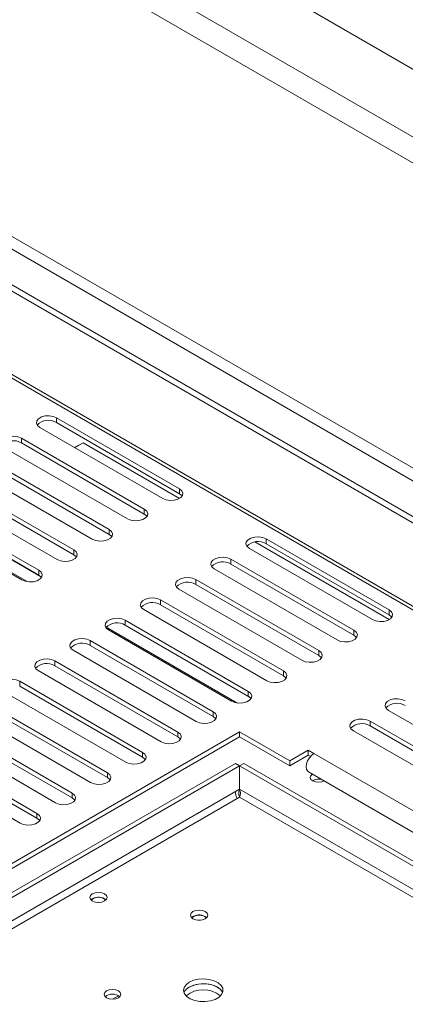
# Model space of a CAD drawing. Units: millimetres. Extents: x 1 to 558, y -67 to 204.
# Drawn here: x 185 to 189, y 77 to 89 of the extents above; entities that cross this region are included whole.
import ezdxf

# ---------------------------------------------------------------- set-up
doc = ezdxf.new("R2010")
doc.units = ezdxf.units.MM

msp = doc.modelspace()

# ---------------------------------------------------------------- linework, layer by layer
at = {"color": 7, "linetype": 'Continuous', "lineweight": 15}
for p, q in [((254.65523002, 51.19051198), (165.99111073, 102.37521855)), ((254.01883392, 50.70066711), (165.14258259, 102.0078349)), ((165.00116123, 101.76288593), (253.87741256, 50.45571814)), ((163.86771932, 97.94673333), (254.09161566, 45.86158663)), ((163.86771932, 97.86507925), (254.09161566, 45.77993255)), ((165.00116123, 97.90473059), (253.87741256, 46.5975628)), ((164.93045056, 97.7822561), (253.80670188, 46.47508832)), ((179.15743899, 87.93990902), (264.34612846, 38.76152539)), ((264.43684271, 38.75564982), (179.20421356, 87.9593993)), ((186.59973786, 83.47007461), (185.04410295, 84.36812353)), ((185.04410295, 84.36812353), (185.04410295, 84.30688297)), ((186.59973786, 83.40883405), (185.04410295, 84.30688297)), ((184.83197091, 84.24566232), (186.38760583, 83.34761339)), ((186.15426059, 83.21290605), (184.59862567, 84.11095498)), ((184.59862567, 84.11095498), (184.59862567, 84.04971442)), ((186.15426059, 83.15166549), (184.59862567, 84.04971442)), ((185.27397873, 83.99049664), (185.37997867, 84.05170899)), ((185.32694566, 84.02107378), (185.27397874, 83.99049663)), ((185.37998729, 84.05170402), (185.32694566, 84.02107378)), ((186.59968901, 83.3475852), (185.37997867, 84.05170899)), ((184.38649364, 83.98849376), (185.94212856, 83.09044484)), ((185.70878332, 82.9557375), (184.1531484, 83.85378642)), ((185.70878332, 82.89449694), (184.1531484, 83.79254586)), ((183.94101637, 83.73132521), (185.49665129, 82.83327628)), ((185.26330605, 82.69856894), (183.70767113, 83.59661787)), ((185.26330605, 82.63732838), (183.70767113, 83.53537731)), ((183.4955391, 83.47415665), (185.05117401, 82.57610773)), ((186.59973786, 83.47007461), (186.59973786, 83.40883405)), ((184.81782878, 82.44140039), (183.26219386, 83.33944931)), ((184.81782878, 82.38015983), (183.26219386, 83.27820875)), ((183.05006182, 83.21698809), (184.60569674, 82.31893917)), ((186.15426059, 83.21290605), (186.15426059, 83.15166549)), ((185.70878332, 82.9557375), (185.70878332, 82.89449694)), ((189.25133944, 81.81681999), (187.55080106, 82.7985199)), ((189.25138829, 81.9393094), (187.69575338, 82.83735832)), ((187.69575338, 82.83735832), (187.69575338, 82.77611776)), ((189.25138829, 81.87806884), (187.69575338, 82.77611776)), ((185.26330605, 82.69856894), (185.26330605, 82.63732838)), ((187.48362134, 82.71489711), (189.03925626, 81.81684818)), ((188.80591102, 81.68214084), (187.2502761, 82.58018977)), ((187.2502761, 82.58018977), (187.2502761, 82.51894921)), ((188.80591102, 81.62090028), (187.2502761, 82.51894921)), ((184.81782878, 82.44140039), (184.81782878, 82.38015983)), ((187.03814407, 82.45772855), (188.59377899, 81.55967963)), ((188.36043375, 81.42497229), (186.80479883, 82.32302121)), ((186.80479883, 82.32302121), (186.80479883, 82.26178065)), ((188.36043375, 81.36373173), (186.80479883, 82.26178065)), ((186.5926668, 82.20056), (188.14830172, 81.30251107)), ((187.91495648, 81.16780373), (186.35932156, 82.06585266)), ((186.35932156, 82.06585266), (186.35932156, 82.0046121)), ((186.14718952, 81.94339144), (187.70282444, 81.04534252)), ((187.91495648, 81.10656317), (186.35932156, 82.0046121)), ((189.25138829, 81.9393094), (189.25138829, 81.87806884)), ((187.46947921, 80.91063518), (185.91384429, 81.8086841)), ((185.91384429, 81.8086841), (185.91384429, 81.74744354)), ((185.70171225, 81.68622289), (187.25734717, 80.78817396)), ((187.46947921, 80.84939462), (185.91384429, 81.74744354)), ((188.80591102, 81.68214084), (188.80591102, 81.62090028)), ((187.02400193, 80.65346662), (185.46836702, 81.55151555)), ((185.46836702, 81.55151555), (185.46836702, 81.49027499)), ((185.25623498, 81.42905433), (186.8118699, 80.53100541)), ((187.02400193, 80.59222606), (185.46836702, 81.49027499)), ((188.36043375, 81.42497229), (188.36043375, 81.36373173)), ((186.57852466, 80.39629807), (185.02288974, 81.29434699)), ((185.02288974, 81.29434699), (185.02288974, 81.23310643)), ((184.81075771, 81.17188577), (186.36639263, 80.27383685)), ((186.57852466, 80.33505751), (185.02288974, 81.23310643)), ((187.91495648, 81.16780373), (187.91495648, 81.10656317)), ((186.13304739, 80.13912951), (184.57741247, 81.03717844)), ((184.57741247, 81.03717844), (184.57741247, 80.97593788)), ((184.36528044, 80.91471722), (185.92091535, 80.0166683)), ((186.13304739, 80.07788895), (184.57741247, 80.97593788)), ((187.46947921, 80.91063518), (187.46947921, 80.84939462)), ((185.68757012, 79.88196096), (184.1319352, 80.78000988)), ((183.91980316, 80.65754866), (185.47543808, 79.75949974)), ((185.68757012, 79.8207204), (184.1319352, 80.71876932)), ((187.02400193, 80.65346662), (187.02400193, 80.59222606)), ((189.24431723, 80.66979479), (190.79995215, 79.77174586)), ((185.24209285, 79.6247924), (183.68645793, 80.52284133)), ((190.56660691, 79.63703852), (189.01097199, 80.53508745)), ((189.01097199, 80.53508745), (189.01097199, 80.47384689)), ((187.35987765, 80.39833909), (182.19799815, 77.41844948)), ((183.47432589, 80.40038011), (185.02996081, 79.50233119)), ((185.24209285, 79.56355184), (183.68645793, 80.46160077)), ((186.57852466, 80.39629807), (186.57852466, 80.33505751)), ((187.99627376, 80.03095544), (187.35987765, 80.39833909)), ((187.35987765, 80.39833909), (187.35987765, 80.33709853)), ((188.79883995, 80.41262623), (190.35447487, 79.51457731)), ((190.56660691, 79.57579796), (189.01097199, 80.47384689)), ((187.35987765, 80.33709853), (182.25103978, 77.3878292)), ((184.79661557, 79.36762385), (183.24098065, 80.26567277)), ((187.99627376, 79.96971488), (187.35987765, 80.33709853)), ((183.02884862, 80.14321155), (184.58448354, 79.24516263)), ((184.79661557, 79.30638329), (183.24098065, 80.20443221)), ((188.2289, 80.16524771), (187.99627376, 80.03095544)), ((188.29961068, 80.1244273), (188.2289, 80.16524771)), ((188.2289, 80.10400715), (188.2289, 80.16524771)), ((186.13304739, 80.13912951), (186.13304739, 80.07788895)), ((187.99627376, 79.96971488), (188.2289, 80.10400715)), ((187.99627376, 79.96971488), (187.99627376, 80.03095544)), ((188.2289, 80.10400715), (188.256601, 80.0880157)), ((188.29961068, 80.1244273), (250.80785013, 44.03918876)), ((187.30659465, 80.000156), (182.51623068, 77.23473775)), ((187.35962765, 79.9695407), (182.56926369, 77.20412245)), ((187.35962765, 79.9695407), (187.30659465, 80.000156)), ((187.35962765, 79.67354465), (187.35962765, 79.9695407)), ((187.36012765, 79.9695407), (187.41316066, 80.000156)), ((187.36012765, 79.9695407), (187.36012765, 79.67354465)), ((250.91106513, 43.2823654), (187.36012765, 79.9695407)), ((250.96409814, 43.3129807), (187.41316066, 80.000156)), ((188.23086626, 79.89307122), (250.64593457, 43.86161924)), ((185.68757012, 79.88196096), (185.68757012, 79.8207204)), ((187.35962765, 79.67354465), (182.82563156, 77.05612442)), ((187.35987765, 79.57162967), (182.90510493, 76.99994412)), ((185.24209285, 79.6247924), (185.24209285, 79.56355184)), ((184.79661557, 79.36762385), (184.79661557, 79.30638329)), ((185.49665129, 78.28985898), (185.4780661, 78.27557681)), ((186.76944349, 78.06534675), (186.75085831, 78.05106458)), ((186.92147145, 78.06330573), (186.9406547, 78.04810557)), ((185.82649769, 77.06362472), (185.75135916, 77.02024817))]:
    msp.add_line(p, q, dxfattribs=at)
at = {"color": 8, "linetype": 'Continuous', "lineweight": 15}
for p, q in [((183.0183206, 83.25117563), (184.67164659, 82.29673085)), ((183.22971537, 83.29243491), (184.84247188, 82.3614104)), ((185.8813658, 81.7616697), (187.49412231, 80.83064519)), ((185.66997103, 81.72041042), (187.32329702, 80.76596564)), ((250.65469726, 43.13436738), (187.36012765, 79.67354465)), ((250.56630173, 43.08333772), (187.35987765, 79.57162967))]:
    msp.add_line(p, q, dxfattribs=at)
at = {"color": 7, "linetype": 'Continuous', "lineweight": 15, "flags": 128}
for points in [[(185.04410295, 84.36812353), (185.00142967, 84.38537298), (184.95111029, 84.39315657), (184.89921407, 84.39053549), (184.85200046, 84.37782589), (184.81516412, 84.35656072), (184.79314806, 84.32930488), (184.78860772, 84.29934583), (184.80209076, 84.27029707), (184.83197091, 84.24566232)], [(184.59862567, 84.11095498), (184.5559524, 84.12820442), (184.50563302, 84.13598801), (184.4537368, 84.13336694), (184.40652319, 84.12065733), (184.36968685, 84.09939216), (184.34767078, 84.07213633), (184.34313045, 84.04217728), (184.35661349, 84.01312852), (184.38649364, 83.98849376)], [(186.38760583, 83.34761339), (186.43027911, 83.33036395), (186.48059849, 83.32258036), (186.5324947, 83.32520143), (186.57970831, 83.33791104), (186.61654465, 83.35917621), (186.63856072, 83.38643204), (186.64310105, 83.41639109), (186.62961802, 83.44543985), (186.59973786, 83.47007461)], [(186.63398074, 83.37822372), (186.62961802, 83.38419929), (186.59973786, 83.40883405)], [(185.94212856, 83.09044484), (185.98480184, 83.07319539), (186.03512121, 83.0654118), (186.08701743, 83.06803288), (186.13423104, 83.08074248), (186.17106738, 83.10200765), (186.19308345, 83.12926349), (186.19762378, 83.15922254), (186.18414074, 83.1882713), (186.15426059, 83.21290605)], [(186.18850347, 83.12105517), (186.18414074, 83.12703073), (186.15426059, 83.15166549)], [(185.49665129, 82.83327628), (185.53932456, 82.81602684), (185.58964394, 82.80824325), (185.64154016, 82.81086432), (185.68875377, 82.82357393), (185.72559011, 82.8448391), (185.74760618, 82.87209493), (185.75214651, 82.90205398), (185.73866347, 82.93110274), (185.70878332, 82.9557375)], [(185.7430262, 82.86388661), (185.73866347, 82.86986218), (185.70878332, 82.89449694)], [(187.69575338, 82.83735832), (187.6530801, 82.85460777), (187.60276072, 82.86239136), (187.5508645, 82.85977028), (187.50365089, 82.84706068), (187.46681455, 82.82579551), (187.44479848, 82.79853967), (187.44025815, 82.76858062), (187.45374119, 82.73953187), (187.48362134, 82.71489711)], [(185.05117401, 82.57610773), (185.09384729, 82.55885828), (185.14416667, 82.55107469), (185.19606289, 82.55369577), (185.2432765, 82.56640537), (185.28011284, 82.58767054), (185.30212891, 82.61492638), (185.30666924, 82.64488543), (185.2931862, 82.67393418), (185.26330605, 82.69856894)], [(185.29754892, 82.60671806), (185.2931862, 82.61269362), (185.26330605, 82.63732838)], [(187.2502761, 82.58018977), (187.20760283, 82.59743921), (187.15728345, 82.6052228), (187.10538723, 82.60260173), (187.05817362, 82.58989212), (187.02133728, 82.56862695), (186.99932121, 82.54137112), (186.99478088, 82.51141207), (187.00826392, 82.48236331), (187.03814407, 82.45772855)], [(184.60569674, 82.31893917), (184.64837002, 82.30168973), (184.6986894, 82.29390614), (184.75058562, 82.29652721), (184.79779922, 82.30923682), (184.83463557, 82.33050199), (184.85665163, 82.35775782), (184.86119196, 82.38771687), (184.84770893, 82.41676563), (184.81782878, 82.44140039)], [(184.85207165, 82.3495495), (184.84770893, 82.35552507), (184.81782878, 82.38015983)], [(186.80479883, 82.32302121), (186.76212555, 82.34027066), (186.71180618, 82.34805425), (186.65990996, 82.34543317), (186.61269635, 82.33272357), (186.57586001, 82.3114584), (186.55384394, 82.28420256), (186.54930361, 82.25424351), (186.56278665, 82.22519475), (186.5926668, 82.20056)], [(186.35932156, 82.06585266), (186.31664828, 82.0831021), (186.2663289, 82.09088569), (186.21443269, 82.08826462), (186.16721908, 82.07555501), (186.13038274, 82.05428984), (186.10836667, 82.02703401), (186.10382634, 81.99707496), (186.11730937, 81.9680262), (186.14718952, 81.94339144)], [(189.03925626, 81.81684818), (189.08192954, 81.79959874), (189.13224892, 81.79181515), (189.18414513, 81.79443623), (189.23135874, 81.80714583), (189.26819508, 81.828411), (189.29021115, 81.85566683), (189.29475148, 81.88562588), (189.28126845, 81.91467464), (189.25138829, 81.9393094)], [(185.91384429, 81.8086841), (185.87117101, 81.82593355), (185.82085163, 81.83371714), (185.76895541, 81.83109606), (185.7217418, 81.81838646), (185.68490546, 81.79712129), (185.6628894, 81.76986545), (185.65834907, 81.7399064), (185.6718321, 81.71085764), (185.70171225, 81.68622289)], [(189.28563117, 81.84745851), (189.28126845, 81.85343408), (189.25138829, 81.87806884)], [(188.59377899, 81.55967963), (188.63645227, 81.54243018), (188.68677164, 81.53464659), (188.73866786, 81.53726767), (188.78588147, 81.54997727), (188.82271781, 81.57124244), (188.84473388, 81.59849828), (188.84927421, 81.62845733), (188.83579117, 81.65750609), (188.80591102, 81.68214084)], [(185.46836702, 81.55151555), (185.42569374, 81.56876499), (185.37537436, 81.57654858), (185.32347814, 81.57392751), (185.27626453, 81.5612179), (185.23942819, 81.53995273), (185.21741212, 81.5126969), (185.21287179, 81.48273785), (185.22635483, 81.45368909), (185.25623498, 81.42905433)], [(188.8401539, 81.59028996), (188.83579117, 81.59626552), (188.80591102, 81.62090028)], [(188.14830172, 81.30251107), (188.19097499, 81.28526163), (188.24129437, 81.27747804), (188.29319059, 81.28009911), (188.3404042, 81.29280872), (188.37724054, 81.31407389), (188.39925661, 81.34132972), (188.40379694, 81.37128877), (188.3903139, 81.40033753), (188.36043375, 81.42497229)], [(185.02288974, 81.29434699), (184.98021646, 81.31159644), (184.92989709, 81.31938003), (184.87800087, 81.31675895), (184.83078726, 81.30404934), (184.79395092, 81.28278418), (184.77193485, 81.25552834), (184.76739452, 81.22556929), (184.78087756, 81.19652053), (184.81075771, 81.17188577)], [(188.39467663, 81.3331214), (188.3903139, 81.33909697), (188.36043375, 81.36373173)], [(187.70282444, 81.04534252), (187.74549772, 81.02809307), (187.7958171, 81.02030948), (187.84771332, 81.02293056), (187.89492693, 81.03564016), (187.93176327, 81.05690533), (187.95377933, 81.08416117), (187.95831967, 81.11412022), (187.94483663, 81.14316898), (187.91495648, 81.16780373)], [(184.57741247, 81.03717844), (184.53473919, 81.05442788), (184.48441981, 81.06221147), (184.4325236, 81.05959039), (184.38530999, 81.04688079), (184.34847365, 81.02561562), (184.32645758, 80.99835979), (184.32191725, 80.96840074), (184.33540029, 80.93935198), (184.36528044, 80.91471722)], [(187.94919935, 81.07595285), (187.94483663, 81.08192841), (187.91495648, 81.10656317)], [(187.25734717, 80.78817396), (187.30002045, 80.77092452), (187.35033983, 80.76314093), (187.40223605, 80.765762), (187.44944965, 80.77847161), (187.486286, 80.79973678), (187.50830206, 80.82699261), (187.51284239, 80.85695166), (187.49935936, 80.88600042), (187.46947921, 80.91063518)], [(187.50372208, 80.81878429), (187.49935936, 80.82475986), (187.46947921, 80.84939462)], [(189.45644926, 80.792256), (189.41377598, 80.80950545), (189.36345661, 80.81728904), (189.31156039, 80.81466796), (189.26434678, 80.80195836), (189.22751044, 80.78069319), (189.20549437, 80.75343735), (189.20095404, 80.7234783), (189.21443708, 80.69442955), (189.24431723, 80.66979479)], [(186.8118699, 80.53100541), (186.85454318, 80.51375596), (186.90486256, 80.50597237), (186.95675877, 80.50859345), (187.00397238, 80.52130305), (187.04080872, 80.54256822), (187.06282479, 80.56982406), (187.06736512, 80.59978311), (187.05388208, 80.62883186), (187.02400193, 80.65346662)], [(187.05824481, 80.56161574), (187.05388208, 80.5675913), (187.02400193, 80.59222606)], [(189.01097199, 80.53508745), (188.96829871, 80.55233689), (188.91797933, 80.56012048), (188.86608311, 80.55749941), (188.81886951, 80.5447898), (188.78203316, 80.52352463), (188.7600171, 80.4962688), (188.75547677, 80.46630975), (188.7689598, 80.43726099), (188.79883995, 80.41262623)], [(186.36639263, 80.27383685), (186.40906591, 80.25658741), (186.45938528, 80.24880382), (186.5112815, 80.25142489), (186.55849511, 80.2641345), (186.59533145, 80.28539967), (186.61734752, 80.3126555), (186.62188785, 80.34261455), (186.60840481, 80.37166331), (186.57852466, 80.39629807)], [(186.61276754, 80.30444718), (186.60840481, 80.31042275), (186.57852466, 80.33505751)], [(185.92091535, 80.0166683), (185.96358863, 79.99941885), (186.01390801, 79.99163526), (186.06580423, 79.99425634), (186.11301784, 80.00696594), (186.14985418, 80.02823111), (186.17187025, 80.05548695), (186.17641058, 80.085446), (186.16292754, 80.11449475), (186.13304739, 80.13912951)], [(186.16729027, 80.04727862), (186.16292754, 80.05325419), (186.13304739, 80.07788895)], [(188.23086626, 79.89307122), (188.22183413, 79.89988088), (188.20754333, 79.92291418), (188.20238928, 79.95480352), (188.20688346, 79.99238421), (188.22057988, 80.03192675), (188.24211931, 80.06950693), (188.26936416, 80.10139532), (188.29961068, 80.1244273)], [(185.47543808, 79.75949974), (185.51811136, 79.7422503), (185.56843074, 79.73446671), (185.62032696, 79.73708778), (185.66754057, 79.74979739), (185.70437691, 79.77106256), (185.72639297, 79.79831839), (185.7309333, 79.82827744), (185.71745027, 79.8573262), (185.68757012, 79.88196096)], [(185.72181299, 79.79011007), (185.71745027, 79.79608564), (185.68757012, 79.8207204)], [(188.28271418, 79.86314006), (188.26165863, 79.84448285), (188.25366598, 79.82128641), (188.26165863, 79.79808997), (188.28441977, 79.77842498), (188.31848422, 79.76528526), (188.35866598, 79.7606712), (188.39884774, 79.76528526), (188.43116649, 79.77744037)], [(185.02996081, 79.50233119), (185.07263409, 79.48508174), (185.12295347, 79.47729815), (185.17484968, 79.47991923), (185.22206329, 79.49262883), (185.25889963, 79.513894), (185.2809157, 79.54114984), (185.28545603, 79.57110889), (185.271973, 79.60015764), (185.24209285, 79.6247924)], [(185.27633572, 79.53294151), (185.271973, 79.53891708), (185.24209285, 79.56355184)], [(184.58448354, 79.24516263), (184.62715682, 79.22791319), (184.67747619, 79.2201296), (184.72937241, 79.22275067), (184.77658602, 79.23546028), (184.81342236, 79.25672545), (184.83543843, 79.28398128), (184.83997876, 79.31394033), (184.82649572, 79.34298909), (184.79661557, 79.36762385)], [(184.83085845, 79.27577296), (184.82649572, 79.28174853), (184.79661557, 79.30638329)], [(185.49665129, 78.35109954), (185.47280628, 78.33049812), (185.46443303, 78.30619709), (185.47280628, 78.28189607), (185.49665129, 78.26129465), (185.53233785, 78.24752922), (185.57443303, 78.24269545), (185.61652821, 78.24752922), (185.65221478, 78.26129465), (185.67605978, 78.28189607), (185.68443303, 78.30619709), (185.67605978, 78.33049812), (185.65221478, 78.35109954), (185.61652821, 78.36486497), (185.57443303, 78.36969874), (185.53233785, 78.36486497), (185.49665129, 78.35109954)], [(185.5570706, 78.24349674), (185.57443303, 78.24433118), (185.59179548, 78.24349674)], [(186.76944349, 78.12658731), (186.74559849, 78.10598589), (186.73722524, 78.08168486), (186.74559849, 78.05738383), (186.76944349, 78.03678242), (186.80513006, 78.02301699), (186.84722524, 78.01818322), (186.88932042, 78.02301699), (186.92500698, 78.03678242), (186.94885199, 78.05738383), (186.95722524, 78.08168486), (186.94885199, 78.10598589), (186.92500698, 78.12658731), (186.88932042, 78.14035274), (186.84722524, 78.14518651), (186.80513006, 78.14035274), (186.76944349, 78.12658731)], [(186.8298073, 78.01897913), (186.84722524, 78.01981895), (186.86464316, 78.01897913)], [(186.72348155, 77.23466145), (186.68234313, 77.20334409), (186.65736647, 77.16678073), (186.65040399, 77.12768312), (186.66197205, 77.08895095), (186.69121272, 77.0534568), (186.73595733, 77.02383312), (186.79288739, 77.00227695), (186.85778065, 76.99038702), (186.92582428, 76.98904515), (186.9919718, 76.99835086), (187.05131734, 77.01761398), (187.09945952, 77.04540587), (187.13282786, 77.07966533), (187.14894757, 77.11785147), (187.14662313, 77.15713223), (187.12602693, 77.19459431), (187.0886865, 77.22745934), (187.03737121, 77.25328985), (186.97588688, 77.27017012), (186.90879352, 77.27684823), (186.84106714, 77.27282887), (186.77773069, 77.25841015), (186.72348155, 77.23466145)], [(187.14457756, 77.10196106), (187.13854444, 77.11502936), (187.10930378, 77.1505235), (187.06455917, 77.18014719), (187.00762911, 77.20170336), (186.94273584, 77.21359329), (186.87469221, 77.21493516), (186.80854469, 77.20562945), (186.74919915, 77.18636632), (186.70105697, 77.15857443), (186.66768864, 77.12431498), (186.65593886, 77.10196089)], [(187.14456663, 77.10199015), (187.12602693, 77.13335375), (187.0886865, 77.16621877), (187.03737121, 77.19204929), (186.97588688, 77.20892956), (186.90879352, 77.21560766), (186.84106714, 77.21158831), (186.77773069, 77.19716959), (186.72348155, 77.17342089)], [(185.82633982, 77.03821325), (185.84937193, 77.05811234), (185.85745973, 77.08158493), (185.84937193, 77.10505751), (185.82633982, 77.12495661), (185.79186984, 77.13825276), (185.75120973, 77.14292175), (185.71054961, 77.13825276), (185.67607963, 77.12495661), (185.65304753, 77.10505751), (185.64495973, 77.08158493), (185.65304753, 77.05811234), (185.67607963, 77.03821325), (185.71054961, 77.02491709), (185.75120973, 77.02024811), (185.79186984, 77.02491709), (185.82633982, 77.03821325)]]:
    msp.add_lwpolyline(points, dxfattribs=at)
at = {"color": 7, "linetype": 'Continuous', "lineweight": 15}
for centre, radius, start, end in [((184.94023118, 84.13611065), 0.19988129, 58.690063956, 135.474535752), ((184.49475391, 83.87894209), 0.19988129, 58.690063957, 135.474535749), ((187.59188161, 82.60534544), 0.19988129, 58.690063956, 135.474535753), ((187.14640434, 82.34817688), 0.19988129, 58.690063955, 135.474535759), ((186.70092706, 82.09100833), 0.19988129, 58.690063956, 135.474535751), ((186.25544979, 81.83383977), 0.19988129, 58.690063952, 135.474535774), ((185.80997252, 81.57667122), 0.19988129, 58.690063957, 135.474535749), ((185.36449525, 81.31950266), 0.19988129, 58.690063958, 135.47453574), ((184.91901797, 81.06233411), 0.19988129, 58.690063954, 135.474535764), ((189.35257749, 80.56024312), 0.19988129, 58.690063953, 135.474535768), ((188.90710022, 80.30307456), 0.19988129, 58.69006395, 135.474535784), ((188.35881579, 79.64190893), 0.15888006, 74.88674579, 119.302933824), ((185.57443302, 78.16841408), 0.1399669, 48.162345294, 131.837594808), ((185.57313098, 78.15353278), 0.15631371, 51.330529832, 119.292648173), ((186.84864115, 77.93427961), 0.14816205, 60.556938725, 129.802763108), ((186.84592319, 77.92902055), 0.15631371, 51.330529823, 119.292648174), ((186.78362604, 77.04892128), 0.13826608, 115.784714124, 157.429684648), ((185.75120973, 76.94033802), 0.14392324, 50.232831703, 129.767168297), ((185.75120972, 76.9403184), 0.14394087, 50.248801005, 129.751171596), ((186.90025825, 76.79576138), 0.34295826, 50.701200396, 129.298802835)]:
    msp.add_arc(centre, radius, start, end, dxfattribs=at)
for points in [[(187.35987765, 79.57162967), (187.35774859, 79.57785394), (187.35349048, 79.59030248), (187.34986836, 79.61687922), (187.35063453, 79.6459901), (187.35662995, 79.6643598), (187.35962765, 79.67354465)], [(187.36012765, 79.67354465), (187.36312536, 79.6643598), (187.36912077, 79.6459901), (187.36988695, 79.61687922), (187.36626483, 79.59030248), (187.36200671, 79.57785394), (187.35987765, 79.57162967)]]:
    msp.add_open_spline(points, degree=3, dxfattribs=at)
msp.add_open_spline([(187.33036246, 79.55459091), (187.32387588, 79.56785312), (187.31090072, 79.59438166), (187.30671632, 79.62598665), (187.30462379, 79.6417916)], degree=3, knots=[0, 0, 0, 0, 0.499922297, 1, 1, 1, 1], dxfattribs=at)

doc.saveas('drawing.dxf')
